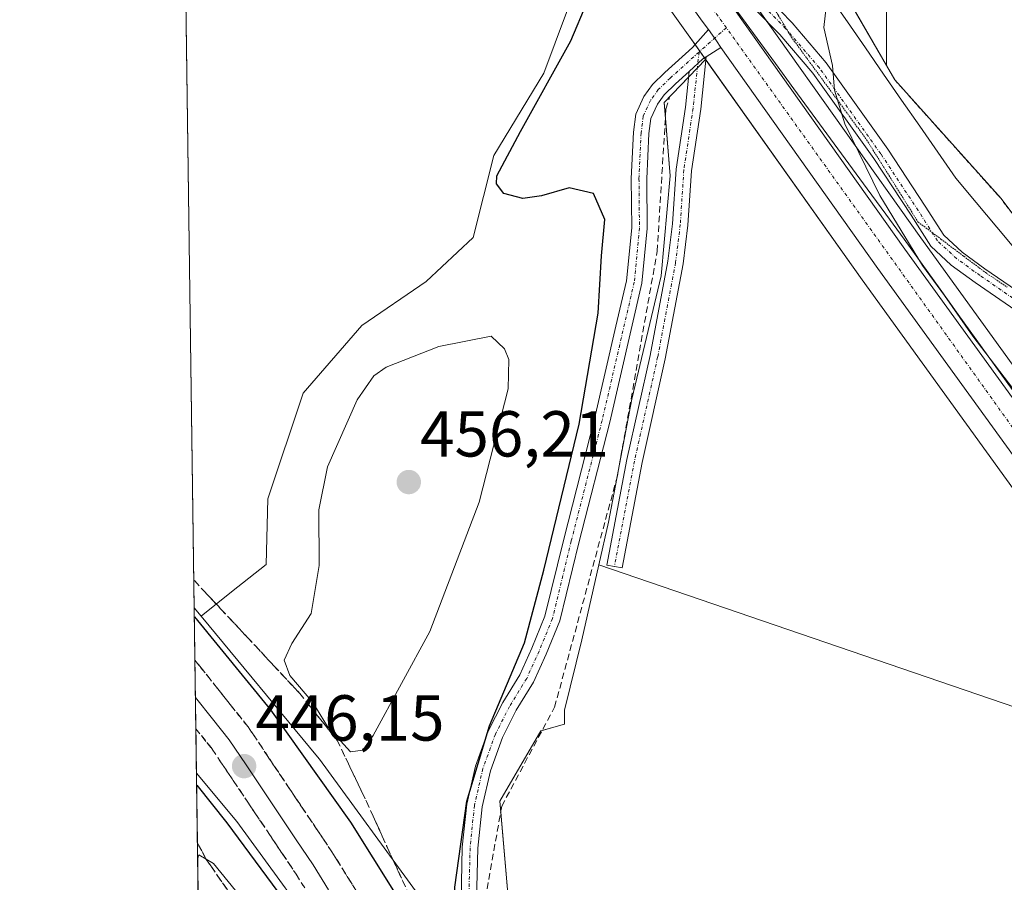
# Model space of a CAD drawing. Units: metres. Extents: x 598239 to 601730, y 4655094 to 4657455.
# Drawn here: x 598249 to 598401, y 4655423 to 4655556 of the extents above; entities that cross this region are included whole.
import ezdxf
from ezdxf.enums import TextEntityAlignment as Align

# ---------------------------------------------------------------- set-up
doc = ezdxf.new("R2010")
doc.units = ezdxf.units.M
doc.header["$MEASUREMENT"] = 0
for name, pattern in [('TRAZO_Y_PUNTO', [1, 0.5, -0.25, 0, -0.25]), ('TRAZOS', [0.75, 0.5, -0.25]), ('TRAZOS2', [0.375, 0.25, -0.125]), ('TRAZOSX2', [1.5, 1, -0.5])]:
    doc.linetypes.add(name, pattern=pattern)
for name, color, linetype, lineweight in [('Arbolado forestal', 92, 'TRAZOS', 0), ('Arbolado forestal CxS', 92, 'Continuous', 0), ('Camino', 19, 'Continuous', 0), ('Camino Cxs', 19, 'Continuous', 0), ('Camino eje', 39, 'TRAZO_Y_PUNTO', 13), ('Carretera de calzada única', 19, 'Continuous', 13), ('Carretera de calzada única Cxs', 19, 'Continuous', 13), ('Carretera de calzada única eje', 19, 'TRAZO_Y_PUNTO', 0), ('Carátula', 7, 'Continuous', 5), ('Comarca CxS', 133, 'Continuous', 0), ('Comunidad Autónoma CxS', 142, 'Continuous', 0), ('Corriente artificial lineal', 5, 'TRAZOSX2', 13), ('Cultivos herbáceos CxS', 92, 'Continuous', 0), ('Cultivos leñosos', 92, 'Continuous', 0), ('Cultivos leñosos CxS', 92, 'Continuous', 0), ('Curva de nivel maestra', 36, 'Continuous', 30), ('Curva de nivel normal', 36, 'Continuous', 0), ('Ferrocarril eje', 144, 'Continuous', 13), ('Matorral', 135, 'Continuous', 0), ('Matorral CxS', 135, 'Continuous', 0), ('Municipio CxS', 142, 'Continuous', 0), ('Núcleo urbano', 19, 'Continuous', 0), ('Núcleo urbano CxS', 19, 'Continuous', 0), ('Pastizal CxS', 92, 'Continuous', 0), ('Provincia CxS', 1, 'Continuous', 0), ('Punto de cota en terreno', 7, 'Continuous', 0), ('Rótulo de punto de cota en terreno', 19, 'Continuous', 0), ('Talud superficial', 39, 'TRAZOSX2', 0), ('Vía pecuaria', 92, 'Continuous', 13), ('Vía pecuaria CxS', 92, 'Continuous', 13), ('Vía pecuaria eje', 92, 'TRAZOS2', 0)]:
    doc.layers.add(name, color=color, linetype=linetype, lineweight=lineweight)
doc.styles.add('Arial', font='txt', dxfattribs={"height": 0.2})

# ---------------------------------------------------------------- blocks, each defined once
blk = doc.blocks.new('*U159')
at = {"layer": 'Pastizal CxS', "color": 92, "linetype": 'Continuous', "lineweight": 0}
for points in [[(598416.45, 4655483.34, 444.01), (598387.99, 4655522.72, 444.28), (598364.45, 4655555.85, 446.08), (598357.07, 4655566.23, 446.81)], [(598369.52, 4655572.15, 446.71), (598382.7, 4655549.31, 443.34), (598383.99, 4655547.08, 443.29), (598400.38, 4655528.75, 442.99), (598417.74, 4655505.61, 443.52)]]:
    blk.add_polyline3d(points, dxfattribs=at)
blk = doc.blocks.new('*U164')
at = {"layer": 'Cultivos leñosos CxS', "color": 92, "linetype": 'Continuous', "lineweight": 0}
blk.add_polyline3d([(598368.44, 4655676.61, 447.61), (598375.39, 4655629.2, 448.47), (598386.89, 4655620.39, 444.16), (598395.49, 4655618.54, 442.12), (598391.7, 4655609.81, 442.54), (598387.95, 4655593.3, 443.44), (598382.7, 4655563.28, 443.28), (598382.7, 4655549.31, 443.34), (598369.52, 4655572.15, 446.71), (598354.09, 4655595.29, 448.39), (598342.85, 4655609.03, 448.7), (598339.91, 4655618.07, 448.76), (598325.65, 4655634.58, 448.18), (598307.64, 4655653.35, 447.9)], dxfattribs=at)
blk = doc.blocks.new('*U177')
at = {"layer": 'Curva de nivel normal', "color": 36, "linetype": 'Continuous', "lineweight": 0}
blk.add_polyline3d([(598277.63, 4655340.1, 455), (598281.06, 4655344.7, 455), (598282.94, 4655348.09, 455), (598283.89, 4655351.93, 455), (598284.15, 4655356.42, 455), (598286.57, 4655364.84, 455), (598291.97, 4655377.94, 455), (598297.56, 4655388.51, 455), (598299.38, 4655393.79, 455), (598297.59, 4655399.1, 455), (598292.25, 4655408.09, 455), (598285.64, 4655417.81, 455), (598278.88, 4655426.12, 455), (598276.6, 4655427.48, 455), (598276.43, 4655426.95, 455)], dxfattribs=at)
blk = doc.blocks.new('*U186')
at = {"layer": 'Curva de nivel maestra', "color": 36, "linetype": 'Continuous', "lineweight": 30}
blk.add_polyline3d([(598276.27, 4655438.22, 450), (598280.93, 4655432.44, 450), (598291.4, 4655418.24, 450)], dxfattribs=at)
blk = doc.blocks.new('*U192')
at = {"layer": 'Curva de nivel maestra', "color": 36, "linetype": 'Continuous', "lineweight": 30}
for points in [[(598313.04, 4655412.56, 450), (598313.85, 4655411.51, 450), (598315.12, 4655411.93, 450), (598315.54, 4655413.24, 450), (598316.08, 4655422.51, 450), (598317.97, 4655435.74, 450), (598321.43, 4655447.41, 450), (598326.83, 4655460.18, 450), (598329.86, 4655471.4, 450), (598335.29, 4655493.96, 450), (598338.23, 4655511.06, 450), (598338.72, 4655519.9, 450), (598339.23, 4655525.53, 450), (598337.51, 4655529.53, 450), (598333.72, 4655530.44, 450), (598329.47, 4655529.17, 450), (598326.59, 4655528.75, 450), (598323.68, 4655529.55, 450), (598322.51, 4655531.06, 450), (598322.58, 4655532.25, 450), (598326.22, 4655539.11, 450), (598333.99, 4655553.12, 450), (598336.54, 4655559.08, 450), (598337.78, 4655566.12, 450), (598335.98, 4655571.9, 450), (598333.03, 4655575.21, 450), (598328.16, 4655578.15, 450), (598317.82, 4655582.56, 450), (598305.82, 4655590.89, 450), (598288.61, 4655604.1, 450), (598280.96, 4655607.57, 450), (598276.22, 4655610.27, 450), (598273.86, 4655612.02, 450)], [(598275.91, 4655464.22, 450), (598287.68, 4655449.85, 450), (598300, 4655432.5, 450), (598310.06, 4655416.44, 450), (598313.04, 4655412.56, 450)]]:
    blk.add_polyline3d(points, dxfattribs=at)
blk = doc.blocks.new('5PATER')
at = {"layer": 'Carátula', "linetype": 'Continuous', "lineweight": 5}
h = blk.add_hatch(color=250, dxfattribs=at)
edge = h.paths.add_edge_path()
edge.add_ellipse((0, 0.01), major_axis=(-1.33, -1.34), ratio=0.999422, start_angle=0, end_angle=360)

msp = doc.modelspace()

# ---------------------------------------------------------------- linework, layer by layer
at = {"layer": 'Arbolado forestal', "color": 92, "linetype": 'TRAZOS', "lineweight": 0}
for points in [[(598382.7, 4655549.31, 443.34), (598382.7, 4655562.57, 443.29), (598382.7, 4655563.28, 443.28), (598383.06, 4655565.34, 443.24), (598384.04, 4655570.94, 443.2), (598387.95, 4655593.3, 443.44), (598391.7, 4655609.81, 442.54), (598391.75, 4655609.93, 442.53), (598393.33, 4655613.57, 442.38), (598394.91, 4655617.2, 442.2), (598395.49, 4655618.54, 442.12)], [(598465.36, 4655451.46, 444.37), (598458.14, 4655457.59, 443.7), (598449.28, 4655465.11, 444.2), (598448.64, 4655465.65, 444.17), (598444.74, 4655468.97, 444.12), (598434.98, 4655482.21, 443.72), (598417.74, 4655505.61, 443.52), (598400.38, 4655528.75, 442.99), (598383.98, 4655547.08, 443.29), (598382.7, 4655549.31, 443.34)]]:
    msp.add_polyline3d(points, dxfattribs=at)
at = {"layer": 'Arbolado forestal CxS', "color": 92, "linetype": 'Continuous', "lineweight": 0}
msp.add_polyline3d([(598566.5, 4655644.57, 444.93), (598557.77, 4655619.73, 444.37), (598509.18, 4655620.11, 443.12), (598435.27, 4655604.87, 442.82), (598432.28, 4655597.67, 443.06), (598431.06, 4655583.36, 442.92), (598431.7, 4655549.02, 443.05), (598437.42, 4655526.76, 443.14), (598445.59, 4655507.76, 443.47), (598443.26, 4655507.33, 443.32), (598453.92, 4655473.47, 443.78), (598465.36, 4655451.46, 444.37), (598444.74, 4655468.97, 444.12), (598417.74, 4655505.61, 443.52), (598400.38, 4655528.75, 442.99), (598383.98, 4655547.08, 443.29), (598382.7, 4655549.31, 443.34), (598382.7, 4655563.28, 443.28), (598387.95, 4655593.3, 443.44), (598391.7, 4655609.81, 442.54), (598395.49, 4655618.54, 442.12), (598398.34, 4655617.93, 441.9), (598385.75, 4655697.26, 441.61)], dxfattribs=at)
at = {"layer": 'Camino', "color": 19, "linetype": 'Continuous', "lineweight": 0}
for points in [[(598470.17, 4655429.21, 443.92), (598468.85, 4655429.13, 443.87), (598466.21, 4655429.43, 443.81), (598463.53, 4655430.7, 443.98), (598460.96, 4655433.62, 443.96), (598453.89, 4655442.03, 444.31), (598449.76, 4655447.3, 444.23), (598442.52, 4655458.1, 444.05), (598427.55, 4655484.89, 443.81), (598417.91, 4655498.98, 443.63), (598411.87, 4655505.59, 443.68), (598407.5, 4655508.66, 443.66), (598403.32, 4655511.04, 443.67), (598396.39, 4655515.82, 443.73), (598392.7, 4655518.49, 443.91), (598389.56, 4655521.41, 444.17), (598386.51, 4655526.2, 444.21), (598380.75, 4655534.92, 444.53), (598371.34, 4655548.12, 445.24), (598366.23, 4655554.1, 445.84), (598362.54, 4655557.85, 446.25), (598360.11, 4655559.41, 446.48), (598358.85, 4655559.96, 446.61), (598357.99, 4655559.94, 446.69)], [(598366.33, 4655557.71, 445.88), (598368.15, 4655555.86, 445.6), (598373.39, 4655549.72, 444.86), (598382.9, 4655536.39, 444.15), (598388.7, 4655527.61, 443.86), (598391.57, 4655523.09, 443.77), (598394.36, 4655520.5, 443.68), (598397.89, 4655517.94, 443.6), (598404.7, 4655513.24, 443.59), (598408.89, 4655510.86, 443.61), (598413.59, 4655507.55, 443.6), (598415.78, 4655505.17, 443.58)], [(598317.06, 4655420.49, 449.4), (598317.26, 4655428.64, 449.59), (598317.93, 4655435.31, 449.85), (598319.29, 4655441.14, 450.03), (598321.26, 4655446.57, 449.59), (598323.5, 4655450.98, 449.49), (598326.13, 4655455.25, 449.44), (598328.01, 4655459.4, 449.42), (598330.01, 4655464.32, 449.14), (598332.9, 4655476.21, 448.95), (598337.67, 4655494.79, 448.71), (598340.97, 4655509.07, 448.46), (598342.61, 4655516.07, 448.07), (598343.39, 4655524.26, 448.05), (598343.32, 4655531.84, 447.76), (598343.65, 4655539, 447.48), (598344.01, 4655541.81, 447.47), (598345.26, 4655544.53, 447.31), (598346.59, 4655546.36, 447.14), (598348.53, 4655548.24, 447.04), (598352.78, 4655552.09, 446.84), (598355.22, 4655554.84, 446.81)], [(598355.22, 4655554.84, 446.81), (598356.46, 4655553.08, 446.69), (598357.17, 4655552.09, 446.62)], [(598357.17, 4655552.09, 446.62), (598354.91, 4655550.64, 446.65)], [(598354.91, 4655550.64, 446.65), (598354.06, 4655542.56, 446.41), (598352.64, 4655533.05, 446.05), (598352.08, 4655524.66, 445.97), (598351.36, 4655518.71, 446.01), (598348.57, 4655504.05, 446.19), (598345, 4655488.01, 446.29), (598341.91, 4655471.76, 446.16), (598339.55, 4655472.21, 446.62), (598342.65, 4655488.5, 446.65), (598346.22, 4655504.53, 446.43), (598348.99, 4655519.08, 446.59), (598349.69, 4655524.88, 446.5), (598350.25, 4655533.31, 446.36), (598351.68, 4655542.86, 446.54), (598352.26, 4655548.38, 446.72)], [(598352.26, 4655548.38, 446.72), (598354.38, 4655550.3, 446.67), (598354.91, 4655550.64, 446.65)], [(598352.26, 4655548.38, 446.72), (598354.38, 4655550.3, 446.67), (598354.91, 4655550.64, 446.65)], [(598352.26, 4655548.38, 446.72), (598350.17, 4655546.48, 446.82), (598348.41, 4655544.79, 446.91), (598347.35, 4655543.31, 446.95), (598346.35, 4655541.14, 447.03), (598346.05, 4655538.79, 447.06), (598345.72, 4655531.79, 447.35), (598345.79, 4655524.16, 447.54), (598344.98, 4655515.68, 447.36), (598343.31, 4655508.53, 447.64), (598340, 4655494.23, 447.84), (598335.23, 4655475.63, 448.09), (598332.3, 4655463.58, 448.32), (598330.21, 4655458.45, 448.48), (598328.25, 4655454.13, 448.54), (598325.59, 4655449.8, 448.62), (598323.46, 4655445.61, 448.75), (598321.6, 4655440.46, 449.01), (598320.31, 4655434.91, 448.85), (598319.66, 4655428.49, 448.74), (598319.46, 4655420.49, 448.74)]]:
    msp.add_polyline3d(points, dxfattribs=at)
at = {"layer": 'Camino Cxs', "color": 19, "linetype": 'Continuous', "lineweight": 0}
for points in [[(598403.32, 4655511.04, 443.67), (598396.39, 4655515.82, 443.73), (598392.7, 4655518.49, 443.91), (598389.56, 4655521.41, 444.17), (598386.51, 4655526.2, 444.21), (598380.75, 4655534.92, 444.53), (598371.34, 4655548.12, 445.24), (598366.23, 4655554.1, 445.84), (598362.54, 4655557.85, 446.25)], [(598366.33, 4655557.71, 445.88), (598368.15, 4655555.86, 445.6), (598373.39, 4655549.72, 444.86), (598382.9, 4655536.39, 444.15), (598388.7, 4655527.61, 443.86), (598391.57, 4655523.09, 443.77), (598394.36, 4655520.5, 443.68), (598397.89, 4655517.94, 443.6), (598404.7, 4655513.24, 443.59)], [(598317.06, 4655420.49, 449.4), (598317.26, 4655428.64, 449.59), (598317.93, 4655435.31, 449.85), (598319.29, 4655441.14, 450.03), (598321.26, 4655446.57, 449.59), (598323.5, 4655450.98, 449.49), (598326.13, 4655455.25, 449.44), (598328.01, 4655459.4, 449.42), (598330.01, 4655464.32, 449.14), (598332.9, 4655476.21, 448.95), (598337.67, 4655494.79, 448.71), (598340.97, 4655509.07, 448.46), (598342.61, 4655516.07, 448.07), (598343.39, 4655524.26, 448.05), (598343.32, 4655531.84, 447.76), (598343.65, 4655539, 447.48), (598344.01, 4655541.81, 447.47), (598345.26, 4655544.53, 447.31), (598346.59, 4655546.36, 447.14), (598348.53, 4655548.24, 447.04), (598352.78, 4655552.09, 446.84), (598355.22, 4655554.84, 446.81), (598356.46, 4655553.08, 446.69), (598357.17, 4655552.09, 446.62), (598357.17, 4655552.09, 446.62), (598354.91, 4655550.64, 446.65), (598354.38, 4655550.3, 446.67), (598352.26, 4655548.38, 446.72), (598350.17, 4655546.48, 446.82), (598348.41, 4655544.79, 446.91), (598347.35, 4655543.31, 446.95), (598346.35, 4655541.14, 447.03), (598346.05, 4655538.79, 447.06), (598345.72, 4655531.79, 447.35), (598345.79, 4655524.16, 447.54), (598344.98, 4655515.68, 447.36), (598343.31, 4655508.53, 447.64), (598340, 4655494.23, 447.84), (598335.23, 4655475.63, 448.09), (598332.3, 4655463.58, 448.32), (598330.21, 4655458.45, 448.48), (598328.25, 4655454.13, 448.54), (598325.59, 4655449.8, 448.62), (598323.46, 4655445.61, 448.75), (598321.6, 4655440.46, 449.01), (598320.31, 4655434.91, 448.85), (598319.66, 4655428.49, 448.74), (598319.46, 4655420.49, 448.74)]]:
    msp.add_polyline3d(points, dxfattribs=at)
msp.add_polyline3d([(598352.26, 4655548.38, 446.72), (598354.38, 4655550.3, 446.67), (598354.91, 4655550.64, 446.65), (598354.06, 4655542.56, 446.41), (598352.64, 4655533.05, 446.05), (598352.08, 4655524.66, 445.97), (598351.36, 4655518.71, 446.01), (598348.57, 4655504.05, 446.19), (598345, 4655488.01, 446.29), (598341.91, 4655471.76, 446.16), (598339.55, 4655472.21, 446.62), (598342.65, 4655488.5, 446.65), (598346.22, 4655504.53, 446.43), (598348.99, 4655519.08, 446.59), (598349.69, 4655524.88, 446.5), (598350.25, 4655533.31, 446.36), (598351.68, 4655542.86, 446.54), (598352.26, 4655548.38, 446.72)], close=True, dxfattribs=at)
at = {"layer": 'Camino eje', "color": 39, "linetype": 'TRAZO_Y_PUNTO', "lineweight": 13}
for points in [[(598404.01, 4655512.14, 443.63), (598397.14, 4655516.88, 443.66), (598393.53, 4655519.5, 443.8), (598390.57, 4655522.25, 443.95), (598387.6, 4655526.91, 444.03), (598381.83, 4655535.66, 444.34), (598372.36, 4655548.92, 445.05), (598367.19, 4655554.98, 445.73), (598363.37, 4655558.87, 446.17)], [(598358, 4655555.12, 446.68), (598353.78, 4655551.38, 446.75)], [(598353.78, 4655551.38, 446.75), (598349.35, 4655547.36, 446.93), (598347.5, 4655545.57, 447.03), (598346.31, 4655543.92, 447.08), (598345.18, 4655541.47, 447.25), (598344.85, 4655538.89, 447.27), (598344.52, 4655531.82, 447.55), (598344.59, 4655524.21, 447.8), (598343.79, 4655515.87, 447.72), (598338.83, 4655494.51, 448.27), (598334.07, 4655475.92, 448.52), (598331.16, 4655463.95, 448.72), (598329.11, 4655458.92, 448.95), (598327.19, 4655454.69, 448.98), (598324.54, 4655450.39, 449.05), (598322.36, 4655446.09, 449.17), (598320.44, 4655440.8, 449.52), (598319.12, 4655435.11, 449.34), (598318.46, 4655428.56, 449.16), (598318.26, 4655420.49, 449.07)], [(598353.78, 4655551.38, 446.75), (598352.87, 4655542.71, 446.47), (598351.44, 4655533.18, 446.1), (598350.89, 4655524.77, 446.16), (598350.17, 4655518.89, 446.3), (598347.4, 4655504.29, 446.26), (598343.82, 4655488.26, 446.46), (598340.73, 4655471.98, 446.35)]]:
    msp.add_polyline3d(points, dxfattribs=at)
at = {"layer": 'Carretera de calzada única', "color": 19, "linetype": 'Continuous', "lineweight": 13}
for points in [[(598355.22, 4655554.84, 446.81), (598354.29, 4655556.15, 446.86), (598336.38, 4655581.33, 447.16), (598328.3, 4655591.13, 447.3), (598321.45, 4655597.69, 447.25), (598308.88, 4655607.83, 447.34), (598299.03, 4655614.31, 447.3), (598284.64, 4655621.95, 447.55), (598273.66, 4655626.46, 447.34)], [(598357.86, 4655559.94, 446.7), (598385.55, 4655520.97, 444.85), (598414.01, 4655481.6, 444.99), (598443.47, 4655439.89, 446.34), (598451.49, 4655430.56, 446.79), (598455.4, 4655427.23, 446.38), (598459.89, 4655425.4, 446.48), (598464.93, 4655424.56, 445.9)], [(598355.22, 4655554.84, 446.81), (598356.46, 4655553.08, 446.69), (598357.17, 4655552.09, 446.62)], [(598465.42, 4655419.3, 445.54), (598458.49, 4655420.45, 446.99), (598452.72, 4655422.81, 446.93), (598447.87, 4655426.92, 446.52), (598439.44, 4655436.74, 446.19), (598409.85, 4655478.63, 445.44), (598381.39, 4655517.99, 445.3), (598357.17, 4655552.09, 446.62)]]:
    msp.add_polyline3d(points, dxfattribs=at)
at = {"layer": 'Carretera de calzada única Cxs', "color": 19, "linetype": 'Continuous', "lineweight": 13}
for points in [[(598409.85, 4655478.63, 445.44), (598381.39, 4655517.99, 445.3), (598357.17, 4655552.09, 446.62), (598356.46, 4655553.08, 446.69), (598355.22, 4655554.84, 446.81), (598354.29, 4655556.15, 446.86), (598336.38, 4655581.33, 447.16)], [(598357.86, 4655559.94, 446.7), (598385.55, 4655520.97, 444.85), (598414.01, 4655481.6, 444.99)]]:
    msp.add_polyline3d(points, dxfattribs=at)
at = {"layer": 'Carretera de calzada única eje', "color": 19, "linetype": 'TRAZO_Y_PUNTO', "lineweight": 0}
for points in [[(598358, 4655555.12, 446.68), (598353.84, 4655560.94, 446.91)], [(598466.99, 4655421.94, 445.57), (598463.39, 4655422.49, 446.73), (598454.87, 4655424.62, 447.07), (598447.41, 4655430.8, 446.8), (598430.37, 4655454.04, 446.08), (598358, 4655555.12, 446.68)]]:
    msp.add_polyline3d(points, dxfattribs=at)
at = {"layer": 'Comarca CxS', "color": 133, "linetype": 'Continuous', "lineweight": 0}
msp.add_polyline3d([(601729.71, 4655142.35, 428.36), (598281.05, 4655093.65, 456.39), (598248.96, 4657406.72, 422.57), (601696.5, 4657455.42, 444.95), (601729.71, 4655142.35, 428.36)], close=True, dxfattribs=at)
at = {"layer": 'Comunidad Autónoma CxS', "color": 142, "linetype": 'Continuous', "lineweight": 0}
msp.add_polyline3d([(601729.71, 4655142.35, 428.36), (598281.05, 4655093.65, 456.39), (598248.96, 4657406.72, 422.57), (601696.5, 4657455.42, 444.95), (601729.71, 4655142.35, 428.36)], close=True, dxfattribs=at)
at = {"layer": 'Corriente artificial lineal', "color": 5, "linetype": 'TRAZOSX2', "lineweight": 13}
msp.add_polyline3d([(598321.08, 4655422.21, 448.31), (598323.34, 4655434.98, 447.86), (598331.5, 4655450.28, 447.29), (598341.2, 4655485.99, 446.76), (598347.32, 4655520.62, 447.06), (598348.68, 4655542.58, 446.8), (598349.23, 4655544.41, 446.83)], dxfattribs=at)
at = {"layer": 'Cultivos herbáceos CxS', "color": 92, "linetype": 'Continuous', "lineweight": 0}
for points in [[(598324.39, 4655420.35, 447.36), (598323.03, 4655435.76, 448.04), (598329.37, 4655446.63, 447.42), (598333, 4655447.67, 446.9), (598333, 4655449.8, 446.92), (598335.72, 4655460.67, 446.79), (598338.32, 4655472.23, 446.89), (598433.79, 4655439.55, 445.63), (598433.79, 4655439.55, 445.63), (598436.99, 4655435.01, 445.6), (598437.15, 4655434.8, 445.62), (598445.59, 4655424.97, 445.76), (598445.93, 4655424.63, 445.71), (598450.79, 4655420.52, 445.96)], [(598324.32, 4655399, 448.19), (598324.93, 4655400.35, 448.06), (598328.47, 4655408.12, 447.27), (598324.39, 4655420.35, 447.36), (598323.18, 4655434.07, 447.81), (598323.03, 4655435.76, 448.04), (598329.37, 4655446.63, 447.42), (598329.59, 4655446.69, 447.39), (598333, 4655447.67, 446.9), (598333, 4655449.8, 446.92), (598335.71, 4655460.67, 446.79), (598338.32, 4655472.23, 446.89)], [(598338.32, 4655472.23, 446.89), (598433.79, 4655439.55, 445.63)], [(598277.93, 4655318.43, 454.54), (598277.65, 4655338.68, 454.61), (598276.24, 4655440.1, 448.29)], [(598320.35, 4655373.87, 448.01), (598311.48, 4655389.34, 447.86), (598297.99, 4655411.2, 448.78), (598297.51, 4655411.96, 448.67), (598282.44, 4655432.62, 448.38), (598276.24, 4655440.1, 448.29)]]:
    msp.add_polyline3d(points, dxfattribs=at)
msp.add_polyline3d([(598320.35, 4655373.87, 448.01), (598306.71, 4655373.87, 451.06), (598308.44, 4655352.77, 450.17), (598299.36, 4655332.69, 451.09), (598296.71, 4655326.83, 451.29), (598286.99, 4655322.48, 452.17), (598277.93, 4655318.43, 454.54), (598276.24, 4655440.1, 448.29), (598282.44, 4655432.62, 448.38), (598297.52, 4655411.96, 448.67), (598297.99, 4655411.19, 448.78), (598311.48, 4655389.34, 447.86), (598320.35, 4655373.87, 448.01)], close=True, dxfattribs=at)
at = {"layer": 'Cultivos leñosos', "color": 92, "linetype": 'Continuous', "lineweight": 0}
for points in [[(598275.89, 4655465.6, 449.6), (598273.7, 4655623.2, 447.48)], [(598382.7, 4655549.31, 443.34), (598382.7, 4655562.57, 443.29), (598382.7, 4655563.28, 443.28), (598383.06, 4655565.34, 443.24), (598384.04, 4655570.94, 443.2), (598387.95, 4655593.3, 443.44), (598391.7, 4655609.81, 442.54), (598391.75, 4655609.93, 442.53), (598393.33, 4655613.57, 442.38), (598394.91, 4655617.2, 442.2), (598395.49, 4655618.54, 442.12)], [(598342.85, 4655609.03, 448.7), (598354.09, 4655595.29, 448.39), (598369.52, 4655572.15, 446.71), (598375.48, 4655561.82, 444.44), (598376.11, 4655560.72, 444.28), (598376.74, 4655559.63, 444.14), (598382.7, 4655549.31, 443.34)], [(598340.29, 4655570.65, 448.38), (598337.72, 4655566.39, 449.58), (598335.26, 4655562.61, 449.82), (598329.83, 4655548.11, 449.66), (598322.12, 4655535.42, 450.24), (598318.95, 4655522.74, 452.45), (598311.7, 4655515.94, 453.12), (598301.74, 4655509.15, 453.38), (598292.68, 4655498.73, 453.48), (598287.24, 4655482.42, 453.35), (598286.97, 4655472.3, 453.51), (598281.66, 4655468.07, 452.9), (598276.94, 4655464.33, 449.48)], [(598275.89, 4655465.6, 449.6), (598276.94, 4655464.33, 449.48)]]:
    msp.add_polyline3d(points, dxfattribs=at)
at = {"layer": 'Cultivos leñosos CxS', "color": 92, "linetype": 'Continuous', "lineweight": 0}
msp.add_polyline3d([(598340.29, 4655570.65, 448.38), (598337.73, 4655566.39, 449.58), (598335.26, 4655562.61, 449.82), (598329.83, 4655548.11, 449.66), (598322.13, 4655535.42, 450.24), (598318.95, 4655522.74, 452.45), (598311.7, 4655515.94, 453.12), (598301.74, 4655509.15, 453.38), (598292.68, 4655498.73, 453.48), (598287.24, 4655482.42, 453.35), (598286.97, 4655472.3, 453.51), (598281.66, 4655468.07, 452.9), (598276.94, 4655464.33, 449.48), (598275.89, 4655465.6, 449.6), (598273.7, 4655623.2, 447.48), (598283.36, 4655619.23, 448.22), (598290.29, 4655615.55, 448.24), (598297.5, 4655611.73, 447.98), (598307.11, 4655605.4, 448.06), (598319.47, 4655595.44, 447.99), (598326.1, 4655589.09, 447.54), (598334, 4655579.5, 448.17), (598340.29, 4655570.65, 448.38)], close=True, dxfattribs=at)
at = {"layer": 'Curva de nivel normal', "color": 36, "linetype": 'Continuous', "lineweight": 0}
for points in [[(598384.92, 4655654.59, 445), (598385.66, 4655633.49, 445), (598384.3, 4655604.46, 445), (598382.71, 4655590.87, 445), (598379.7, 4655580.08, 445), (598373.93, 4655562.83, 445), (598373.05, 4655555.18, 445), (598374.4, 4655549.3, 445), (598374.71, 4655545.51, 445), (598376.26, 4655540.28, 445), (598381.68, 4655529.25, 445), (598388.24, 4655518.41, 445), (598391.64, 4655513.81, 445), (598396.01, 4655507.51, 445), (598411.03, 4655487.87, 445)], [(598300, 4655443.37, 455), (598301.89, 4655443.65, 455), (598303.48, 4655445.92, 455), (598312.24, 4655461.95, 455), (598319.84, 4655481.92, 455), (598324.34, 4655499.41, 455), (598324.43, 4655503.95, 455), (598323.77, 4655505.56, 455), (598321.71, 4655507.54, 455), (598313.65, 4655505.93, 455), (598305.5, 4655502.74, 455), (598303.6, 4655501.42, 455), (598301.03, 4655497.68, 455), (598296.45, 4655487.34, 455), (598295.14, 4655480.7, 455), (598295.15, 4655472.13, 455), (598293.92, 4655464.75, 455), (598290.94, 4655460.09, 455), (598289.79, 4655457.54, 455), (598290.64, 4655455.14, 455), (598294.17, 4655451.01, 455), (598296.47, 4655447.31, 455), (598300, 4655443.37, 455)]]:
    msp.add_polyline3d(points, dxfattribs=at)
at = {"layer": 'Ferrocarril eje', "color": 144, "linetype": 'Continuous', "lineweight": 13}
msp.add_polyline3d([(598276.08, 4655451.76, 445.83), (598278.69, 4655448.49, 445.88), (598281.29, 4655445.22, 446.04), (598283.88, 4655441.36, 446.15), (598286.47, 4655437.51, 446.24), (598289.05, 4655433.65, 446.31), (598291.64, 4655429.8, 446.46), (598294.23, 4655425.94, 446.61), (598296.62, 4655422.08, 446.61)], dxfattribs=at)
at = {"layer": 'Matorral', "color": 135, "linetype": 'Continuous', "lineweight": 0}
for points in [[(598340.29, 4655570.65, 448.38), (598337.72, 4655566.39, 449.58), (598335.26, 4655562.61, 449.82), (598329.83, 4655548.11, 449.66), (598322.12, 4655535.42, 450.24), (598318.95, 4655522.74, 452.45), (598311.7, 4655515.94, 453.12), (598301.74, 4655509.15, 453.38), (598292.68, 4655498.73, 453.48), (598287.24, 4655482.42, 453.35), (598286.97, 4655472.3, 453.51), (598281.66, 4655468.07, 452.9), (598276.94, 4655464.33, 449.48)], [(598354.79, 4655550.24, 446.64), (598354.63, 4655550.46, 446.66), (598354.01, 4655551.33, 446.74), (598353.91, 4655551.49, 446.75), (598353.17, 4655552.53, 446.83), (598351.83, 4655554.4, 446.94), (598340.29, 4655570.65, 448.38)], [(598354.79, 4655550.24, 446.64), (598353.53, 4655548.92, 446.66), (598352.17, 4655547.51, 446.7), (598348.4, 4655543.58, 446.86), (598348.59, 4655541.18, 446.75), (598349.31, 4655532.25, 446.57), (598347.95, 4655516.85, 446.72), (598343.42, 4655497.82, 447), (598341.67, 4655488.64, 446.81), (598341.08, 4655485.54, 446.77), (598339.79, 4655478.8, 446.93), (598338.32, 4655472.23, 446.89)], [(598433.79, 4655439.55, 445.63), (598407.41, 4655476.89, 445.28), (598378.95, 4655516.24, 445.3), (598354.86, 4655550.14, 446.63), (598354.79, 4655550.24, 446.64)], [(598324.32, 4655399, 448.19), (598324.93, 4655400.35, 448.06), (598328.47, 4655408.12, 447.27), (598324.39, 4655420.35, 447.36), (598323.18, 4655434.07, 447.81), (598323.03, 4655435.76, 448.04), (598329.37, 4655446.63, 447.42), (598329.59, 4655446.69, 447.39), (598333, 4655447.67, 446.9), (598333, 4655449.8, 446.92), (598335.71, 4655460.67, 446.79), (598338.32, 4655472.23, 446.89)], [(598338.32, 4655472.23, 446.89), (598433.79, 4655439.55, 445.63)], [(598276.94, 4655464.33, 449.48), (598294.92, 4655442.63, 450.86), (598294.92, 4655442.63, 450.86), (598294.93, 4655442.62, 450.86), (598295.21, 4655442.26, 450.9), (598295.21, 4655442.26, 450.9), (598295.22, 4655442.25, 450.9), (598295.22, 4655442.25, 450.9), (598310.62, 4655421.15, 450.62), (598310.63, 4655421.14, 450.62), (598310.63, 4655421.13, 450.62), (598310.96, 4655420.65, 450.68), (598310.96, 4655420.64, 450.69), (598310.97, 4655420.63, 450.69), (598317.32, 4655410.34, 449.56), (598318.66, 4655408.17, 449.49), (598320, 4655406.01, 449.29), (598324.32, 4655399, 448.19)]]:
    msp.add_polyline3d(points, dxfattribs=at)
at = {"layer": 'Matorral CxS', "color": 135, "linetype": 'Continuous', "lineweight": 0}
for points in [[(598340.29, 4655570.65, 448.38), (598351.83, 4655554.4, 446.94), (598354.01, 4655551.33, 446.74), (598354.79, 4655550.24, 446.64), (598354.79, 4655550.24, 446.64), (598348.4, 4655543.58, 446.86), (598349.31, 4655532.25, 446.57), (598347.95, 4655516.85, 446.72), (598343.42, 4655497.82, 447), (598339.79, 4655478.8, 446.93), (598338.32, 4655472.23, 446.89), (598335.72, 4655460.67, 446.79), (598333, 4655449.8, 446.92), (598333, 4655447.67, 446.9), (598329.37, 4655446.63, 447.42), (598323.03, 4655435.76, 448.04), (598324.39, 4655420.35, 447.36)], [(598310.62, 4655421.15, 450.62), (598295.22, 4655442.25, 450.9), (598295.22, 4655442.25, 450.9), (598295.21, 4655442.26, 450.9), (598295.21, 4655442.26, 450.9), (598294.93, 4655442.62, 450.86), (598294.92, 4655442.63, 450.86), (598294.92, 4655442.63, 450.86), (598276.94, 4655464.33, 449.48), (598281.66, 4655468.07, 452.9), (598286.97, 4655472.3, 453.51), (598287.24, 4655482.42, 453.35), (598292.68, 4655498.73, 453.48), (598301.74, 4655509.15, 453.38), (598311.7, 4655515.94, 453.12), (598318.95, 4655522.74, 452.45), (598322.13, 4655535.42, 450.24), (598329.83, 4655548.11, 449.66), (598335.26, 4655562.61, 449.82)]]:
    msp.add_polyline3d(points, dxfattribs=at)
msp.add_polyline3d([(598433.79, 4655439.55, 445.63), (598338.32, 4655472.23, 446.89), (598339.79, 4655478.8, 446.93), (598343.42, 4655497.82, 447), (598347.95, 4655516.85, 446.72), (598349.31, 4655532.25, 446.57), (598348.4, 4655543.58, 446.86), (598354.79, 4655550.24, 446.64), (598378.95, 4655516.24, 445.3), (598407.41, 4655476.89, 445.28), (598433.79, 4655439.55, 445.63)], close=True, dxfattribs=at)
at = {"layer": 'Municipio CxS', "color": 142, "linetype": 'Continuous', "lineweight": 0}
msp.add_polyline3d([(601395.12, 4655137.63, 452.34), (598281.05, 4655093.65, 456.39), (598248.96, 4657406.72, 422.57), (601696.5, 4657455.42, 444.95)], dxfattribs=at)
at = {"layer": 'Núcleo urbano', "color": 19, "linetype": 'Continuous', "lineweight": 0}
for points in [[(598354.79, 4655550.24, 446.64), (598354.63, 4655550.46, 446.66), (598354.01, 4655551.33, 446.74), (598353.91, 4655551.49, 446.75), (598353.17, 4655552.53, 446.83), (598351.83, 4655554.4, 446.94), (598340.29, 4655570.65, 448.38)], [(598416.45, 4655483.34, 444.01), (598387.99, 4655522.72, 444.28), (598364.44, 4655555.85, 446.08), (598364.27, 4655556.1, 446.1), (598361.41, 4655560.12, 446.36)], [(598433.79, 4655439.55, 445.63), (598407.41, 4655476.89, 445.28), (598378.95, 4655516.24, 445.3), (598354.86, 4655550.14, 446.63), (598354.79, 4655550.24, 446.64)], [(598276.24, 4655440.1, 448.29), (598275.89, 4655465.6, 449.6)], [(598275.89, 4655465.6, 449.6), (598276.94, 4655464.33, 449.48)], [(598276.94, 4655464.33, 449.48), (598294.92, 4655442.63, 450.86), (598294.92, 4655442.63, 450.86), (598294.93, 4655442.62, 450.86), (598295.21, 4655442.26, 450.9), (598295.21, 4655442.26, 450.9), (598295.22, 4655442.25, 450.9), (598295.22, 4655442.25, 450.9), (598310.62, 4655421.15, 450.62), (598310.63, 4655421.14, 450.62), (598310.63, 4655421.13, 450.62), (598310.96, 4655420.65, 450.68), (598310.96, 4655420.64, 450.69), (598310.97, 4655420.63, 450.69), (598317.32, 4655410.34, 449.56), (598318.66, 4655408.17, 449.49), (598320, 4655406.01, 449.29), (598324.32, 4655399, 448.19)], [(598320.35, 4655373.87, 448.01), (598311.48, 4655389.34, 447.86), (598297.99, 4655411.2, 448.78), (598297.51, 4655411.96, 448.67), (598282.44, 4655432.62, 448.38), (598276.24, 4655440.1, 448.29)]]:
    msp.add_polyline3d(points, dxfattribs=at)
at = {"layer": 'Núcleo urbano CxS', "color": 19, "linetype": 'Continuous', "lineweight": 0}
for points in [[(598407.41, 4655476.89, 445.28), (598378.95, 4655516.24, 445.3), (598354.79, 4655550.24, 446.64), (598354.01, 4655551.33, 446.74), (598351.83, 4655554.4, 446.94), (598340.29, 4655570.65, 448.38)], [(598357.07, 4655566.23, 446.81), (598364.45, 4655555.85, 446.08), (598387.99, 4655522.72, 444.28), (598416.45, 4655483.34, 444.01)], [(598297.52, 4655411.96, 448.67), (598282.44, 4655432.62, 448.38), (598276.24, 4655440.1, 448.29), (598275.89, 4655465.6, 449.6), (598276.94, 4655464.33, 449.48), (598276.94, 4655464.33, 449.48), (598294.92, 4655442.63, 450.86), (598294.92, 4655442.63, 450.86), (598294.93, 4655442.62, 450.86), (598295.21, 4655442.26, 450.9), (598295.21, 4655442.26, 450.9), (598295.22, 4655442.25, 450.9), (598295.22, 4655442.25, 450.9), (598310.62, 4655421.15, 450.62)]]:
    msp.add_polyline3d(points, dxfattribs=at)
at = {"layer": 'Pastizal CxS', "color": 92, "linetype": 'Continuous', "lineweight": 0}
for points in [[(598342.85, 4655609.03, 448.7), (598354.09, 4655595.29, 448.39), (598369.52, 4655572.15, 446.71), (598375.48, 4655561.82, 444.44), (598376.11, 4655560.72, 444.28), (598376.74, 4655559.63, 444.14), (598382.7, 4655549.31, 443.34)], [(598416.45, 4655483.34, 444.01), (598387.99, 4655522.72, 444.28), (598364.44, 4655555.85, 446.08), (598364.27, 4655556.1, 446.1), (598361.41, 4655560.12, 446.36)], [(598465.36, 4655451.46, 444.37), (598458.14, 4655457.59, 443.7), (598449.28, 4655465.11, 444.2), (598448.64, 4655465.65, 444.17), (598444.74, 4655468.97, 444.12), (598434.98, 4655482.21, 443.72), (598417.74, 4655505.61, 443.52), (598400.38, 4655528.75, 442.99), (598383.98, 4655547.08, 443.29), (598382.7, 4655549.31, 443.34)]]:
    msp.add_polyline3d(points, dxfattribs=at)
at = {"layer": 'Provincia CxS', "color": 1, "linetype": 'Continuous', "lineweight": 0}
msp.add_polyline3d([(601395.12, 4655137.63, 452.34), (598281.05, 4655093.65, 456.39), (598248.96, 4657406.72, 422.57), (601696.5, 4657455.42, 444.95), (601707.27, 4656705.4, 417.34), (601729.71, 4655142.35, 428.36), (601395.12, 4655137.63, 452.34)], close=True, dxfattribs=at)
at = {"layer": 'Talud superficial', "color": 39, "linetype": 'TRAZOSX2', "lineweight": 0}
for points in [[(598300.25, 4655422.93, 446.77), (598299.21, 4655424.61, 446.93), (598298.17, 4655426.28, 447.02), (598297.13, 4655427.96, 446.88), (598296.05, 4655429.57, 446.79), (598294.97, 4655431.17, 446.85), (598293.89, 4655432.78, 446.83), (598292.82, 4655434.39, 446.83), (598291.74, 4655435.99, 446.63), (598290.66, 4655437.6, 446.52), (598289.58, 4655439.21, 446.64), (598288.5, 4655440.81, 446.75), (598287.42, 4655442.42, 446.6), (598286.35, 4655444.03, 446.38), (598285.27, 4655445.63, 446.6), (598284.19, 4655447.24, 446.64), (598283.02, 4655448.71, 446.5), (598281.85, 4655450.18, 446.41), (598280.68, 4655451.65, 446.38), (598279.51, 4655453.12, 446.37), (598278.34, 4655454.59, 446.44), (598277.17, 4655456.06, 446.3), (598276, 4655457.53, 446.09), (598275.98, 4655459.29, 446.5), (598275.95, 4655461.06, 447.27), (598275.93, 4655462.82, 448.02), (598275.9, 4655464.59, 448.98), (598275.88, 4655466.35, 450.07), (598275.85, 4655468.12, 451.16), (598275.83, 4655469.88, 451.64), (598275.96, 4655469.75, 451.69), (598277.31, 4655468.3, 451.9), (598278.66, 4655466.85, 451.64), (598280.02, 4655465.41, 451.79), (598281.37, 4655463.96, 452.36), (598282.72, 4655462.51, 452.31), (598284.07, 4655461.06, 452.34), (598285.43, 4655459.61, 452.72), (598286.78, 4655458.16, 453.18), (598288.13, 4655456.72, 453), (598289.48, 4655455.27, 453.24), (598290.84, 4655453.82, 453.87), (598292.19, 4655452.37, 453.98), (598293.35, 4655450.92, 453.77), (598294.5, 4655449.47, 453.85), (598295.66, 4655448.03, 454.07), (598296.81, 4655446.58, 454.03), (598297.97, 4655445.13, 453.79), (598298.72, 4655443.56, 453.59), (598299.47, 4655441.99, 453.39), (598300.21, 4655440.42, 453.34), (598300.96, 4655438.85, 453.44), (598301.71, 4655437.28, 453.09), (598302.46, 4655435.71, 452.37), (598303.28, 4655433.92, 451.86), (598304.1, 4655432.13, 451.61), (598304.91, 4655430.34, 451.57), (598305.73, 4655428.55, 451.73), (598306.55, 4655426.76, 451.53), (598307.37, 4655424.97, 450.85), (598308.18, 4655423.19, 450.35)], [(598275.83, 4655469.88, 452.25), (598275.96, 4655469.75, 452.25), (598292.19, 4655452.37, 452.25), (598297.97, 4655445.13, 452.25), (598302.46, 4655435.71, 452.25), (598313.04, 4655412.56, 452.25), (598313.91, 4655410.66, 452.25), (598323.67, 4655383.75, 452.25)], [(598276, 4655457.53, 446.62), (598284.19, 4655447.24, 446.62), (598297.13, 4655427.96, 446.62), (598321.08, 4655389.4, 446.62), (598323.67, 4655383.75, 446.62)], [(598281.02, 4655422.06, 454.78), (598279.91, 4655423.67, 454.54), (598278.81, 4655425.27, 454.12), (598277.7, 4655426.88, 454.14), (598277.05, 4655428.09, 454.31), (598276.39, 4655429.31, 454.22), (598276.37, 4655431.27, 453.2), (598276.34, 4655433.23, 452.18), (598276.31, 4655435.19, 451.04), (598276.28, 4655437.15, 449.88), (598276.26, 4655439.11, 448.79), (598276.23, 4655441.07, 447.8), (598276.2, 4655443.03, 446.82), (598276.18, 4655444.99, 446.37), (598276.15, 4655446.95, 446.09), (598276.99, 4655445.89, 446.08), (598277.84, 4655444.83, 446.16), (598278.68, 4655443.77, 446.2), (598279.76, 4655442.16, 446.4), (598280.84, 4655440.56, 446.3), (598281.91, 4655438.95, 446.08), (598282.99, 4655437.34, 446.49), (598284.07, 4655435.74, 446.76), (598285.15, 4655434.13, 446.68), (598286.23, 4655432.52, 446.47), (598287.31, 4655430.92, 446.62), (598288.38, 4655429.31, 446.77), (598289.46, 4655427.7, 446.95), (598290.54, 4655426.1, 446.97), (598291.62, 4655424.49, 446.65), (598292.66, 4655422.81, 446.89)], [(598276.15, 4655446.95, 447.02), (598278.68, 4655443.77, 447.02), (598291.62, 4655424.49, 447.02), (598315.57, 4655385.93, 447.02), (598332.1, 4655349.84, 447.02), (598334.1, 4655343.89, 447.02)], [(598276.39, 4655429.31, 452.11), (598277.7, 4655426.88, 452.11), (598289.87, 4655409.21, 452.11), (598295.51, 4655399.36, 452.11), (598309.57, 4655383.15, 452.11), (598313.92, 4655377.4, 452.11), (598318.55, 4655371.27, 452.11), (598326.95, 4655355.92, 452.11), (598334.1, 4655343.89, 452.11)]]:
    msp.add_polyline3d(points, dxfattribs=at)
at = {"layer": 'Vía pecuaria', "color": 92, "linetype": 'Continuous', "lineweight": 13}
for points in [[(598402.09, 4655499.27, 444.84), (598399.31, 4655503.14, 444.62), (598396.53, 4655507.01, 444.66), (598393.75, 4655510.88, 444.65), (598390.98, 4655514.76, 444.69), (598388.2, 4655518.63, 444.7), (598385.42, 4655522.5, 444.7), (598382.59, 4655526.37, 444.93), (598379.75, 4655530.24, 445.03), (598376.92, 4655534.11, 445.29), (598374.08, 4655537.98, 445.37), (598371.24, 4655541.85, 445.6), (598368.41, 4655545.72, 445.81), (598365.57, 4655549.59, 446.06), (598362.74, 4655553.46, 446.36), (598359.9, 4655557.33, 446.52), (598357.99, 4655559.94, 446.69)], [(598374.65, 4655558.96, 444.48), (598376.69, 4655556.02, 444.05), (598379.47, 4655552, 443.72), (598382.26, 4655547.98, 443.41), (598385.05, 4655543.96, 443.3), (598387.84, 4655539.94, 443.24), (598390.63, 4655535.92, 443.27), (598393.41, 4655531.9, 443.28), (598396.57, 4655528.13, 443.22), (598399.73, 4655524.35, 443.25), (598402.89, 4655520.58, 443.35), (598406.04, 4655516.8, 443.46), (598409.2, 4655513.03, 443.56), (598412.36, 4655509.25, 443.6), (598415.52, 4655505.48, 443.58), (598415.78, 4655505.17, 443.58)]]:
    msp.add_polyline3d(points, dxfattribs=at)
at = {"layer": 'Vía pecuaria CxS', "color": 92, "linetype": 'Continuous', "lineweight": 13}
for points in [[(598374.65, 4655558.96, 444.48), (598376.69, 4655556.02, 444.05), (598379.47, 4655552, 443.72), (598382.26, 4655547.98, 443.41), (598385.05, 4655543.96, 443.3), (598387.84, 4655539.94, 443.24), (598390.63, 4655535.92, 443.27), (598393.41, 4655531.9, 443.28), (598396.57, 4655528.13, 443.22), (598399.73, 4655524.35, 443.25), (598402.89, 4655520.58, 443.35)], [(598402.09, 4655499.27, 444.84), (598399.31, 4655503.14, 444.62), (598396.53, 4655507.01, 444.66), (598393.75, 4655510.88, 444.65), (598390.98, 4655514.76, 444.69), (598388.2, 4655518.63, 444.7), (598385.42, 4655522.5, 444.7), (598382.59, 4655526.37, 444.93), (598379.75, 4655530.24, 445.03), (598376.92, 4655534.11, 445.29), (598374.08, 4655537.98, 445.37), (598371.24, 4655541.85, 445.6), (598368.41, 4655545.72, 445.81), (598365.57, 4655549.59, 446.06), (598362.74, 4655553.46, 446.36), (598359.9, 4655557.33, 446.52)]]:
    msp.add_polyline3d(points, dxfattribs=at)
at = {"layer": 'Vía pecuaria eje', "color": 92, "linetype": 'TRAZOS2', "lineweight": 0}
msp.add_polyline3d([(598364.88, 4655558.91, 446.04), (598366.01, 4655557.04, 445.91), (598367.37, 4655554.77, 445.7), (598367.99, 4655553.73, 445.62), (598370.9, 4655549.76, 445.29), (598373.81, 4655545.79, 444.99), (598376.72, 4655541.82, 444.77), (598379.63, 4655537.85, 444.59), (598382.28, 4655533.62, 444.3), (598384.93, 4655529.39, 444.27), (598387.57, 4655525.15, 444.14), (598389.77, 4655523.51, 443.97), (598391.1, 4655522.51, 443.86), (598394.63, 4655519.86, 443.7), (598398.16, 4655517.22, 443.61), (598401.33, 4655515.1, 443.55)], dxfattribs=at)

# ---------------------------------------------------------------- block references
at = {"layer": 'Cultivos leñosos CxS', "color": 92, "linetype": 'Continuous', "lineweight": 0}
msp.add_blockref('*U164', (0, 0), dxfattribs=at)
at = {"layer": 'Curva de nivel maestra', "color": 36, "linetype": 'Continuous', "lineweight": 30}
for name in ['*U186', '*U192']:
    msp.add_blockref(name, (0, 0), dxfattribs=at)
at = {"layer": 'Curva de nivel normal', "color": 36, "linetype": 'Continuous', "lineweight": 0}
msp.add_blockref('*U177', (0, 0), dxfattribs=at)
at = {"layer": 'Pastizal CxS', "color": 92, "linetype": 'Continuous', "lineweight": 0}
msp.add_blockref('*U159', (0, 0), dxfattribs=at)
at = {"layer": 'Punto de cota en terreno', "linetype": 'Continuous', "lineweight": 0}
for p in [(598309, 4655485, 456.21), (598283.59, 4655441.16, 446.15)]:
    msp.add_blockref('5PATER', p, dxfattribs=at)

# ---------------------------------------------------------------- texts
at = {"layer": 'Rótulo de punto de cota en terreno', "color": 19, "linetype": 'Continuous', "lineweight": 0, "style": 'Arial'}
for s, p in [('456,21', (598310.76, 4655486.76)), ('446,15', (598285.35, 4655442.92))]:
    msp.add_text(s, height=7, dxfattribs=at).set_placement(p, align=Align.BOTTOM_LEFT)

doc.saveas('drawing.dxf')
